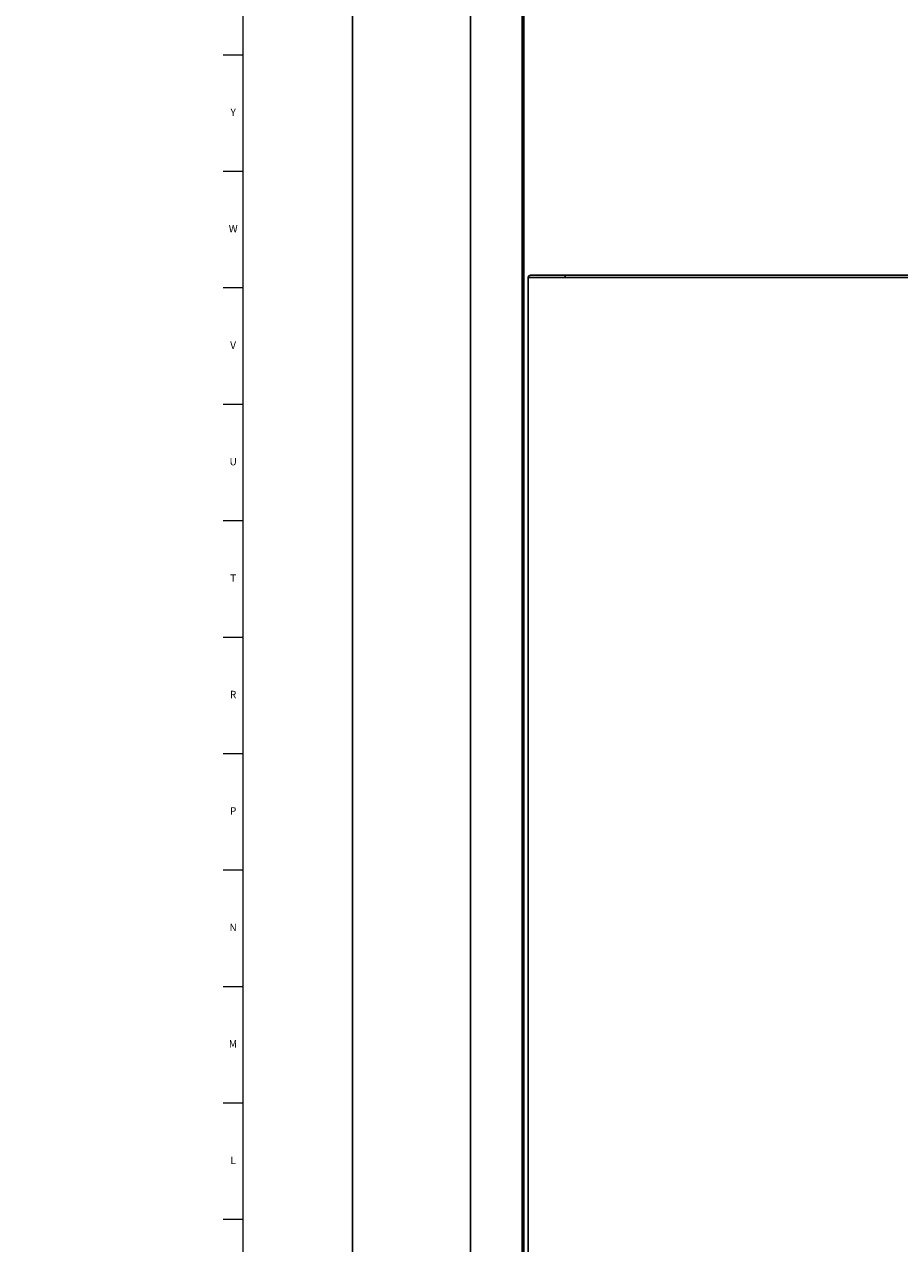
# Model space of a CAD drawing. Units: inches. Extents: x -3 to 90, y 0 to 120.
# Drawn here: x -3 to 12, y 20 to 41 of the extents above; entities that cross this region are included whole.
import ezdxf

# ---------------------------------------------------------------- set-up
doc = ezdxf.new("R2010")
doc.units = ezdxf.units.IN
doc.header["$MEASUREMENT"] = 0
doc.linetypes.add('SLD-Solid', pattern=[0])
doc.layers.add('DIMS', color=5, linetype='SLD-Solid')
doc.layers.add('TITLE', color=8, linetype='SLD-Solid')
doc.styles.add('SLDTEXTSTYLE0', font='GOTHIC.TTF', dxfattribs={"width": 0.913})
doc.dimstyles.new('SLDDIMSTYLE0', dxfattribs={"dimtxt": 0.5, "dimasz": 0.3, "dimexe": 0, "dimexo": 0.0625, "dimgap": 0.125, "dimtad": 0, "dimtih": 1, "dimtoh": 1, "dimrnd": 1e-09, "dimzin": 12, "dimdsep": 46, "dimlunit": 5, "dimtxsty": 'SLDTEXTSTYLE0', "dimblk1": 'OPEN90', "dimblk2": 'OPEN90', "dimsah": 1, "dimcen": 0.09, "dimadec": 0, "dimazin": 3, "dimtfac": 1, "dimtofl": 0, "dimtmove": 0, "dimatfit": 3, "dimldrblk": 'OPEN90', "dimfxl": 1, "dimfrac": 2, "dimtolj": 1, "dimtzin": 12, "dimarcsym": 0})

# ---------------------------------------------------------------- blocks, each defined once
blk = doc.blocks.new('_Open90')
at = {"color": 0, "linetype": 'ByBlock', "lineweight": -2}
for p, q in [((0, 0), (-1, 0)), ((-0.5, 0.5), (0, 0)), ((0, 0), (-0.5, -0.5))]:
    blk.add_line(p, q, dxfattribs=at)
blk = doc.blocks.new('_D')
at = {"layer": 'DIMS'}
for p, q in [((5.145, 47.574), (1.974, 47.574)), ((2.349, 47.574), (2.349, 7.016)), ((2.184, 4.594), (1.974, 4.594))]:
    blk.add_line(p, q, dxfattribs=at)
at = {"layer": 'DIMS', "xscale": 0.3, "yscale": 0.3}
for p, rotation in [((2.349, 47.574), 90), ((2.349, 4.594), 270)]:
    blk.add_blockref('_Open90', p, dxfattribs=dict(at, rotation=rotation))
at = {"layer": 'DIMS', "insert": (-3.198, 6.861), "char_height": 0.5, "attachment_point": 1, "style": 'SLDTEXTSTYLE0'}
blk.add_mtext('                            48"(1220mm) Max.', dxfattribs=at)

msp = doc.modelspace()

# ---------------------------------------------------------------- linework, layer by layer
at = {"color": 7, "linetype": 'SLD-Solid', "lineweight": 25}
for p, q in [((4.3429296, 65.6543936), (4.3429296, 12.3144936)), ((5.2177296, 12.3594936), (5.2177296, 65.6094936)), ((5.3220902, 36.5549807), (5.3220902, 12.3945334)), ((5.6020902, 36.5549807), (5.3220902, 36.5549807)), ((5.3615902, 36.5944807), (5.3641175, 36.5944807)), ((5.5673158, 36.5944807), (5.6020902, 36.5944807)), ((5.6020902, 36.5944807), (5.94403, 36.5944807)), ((5.94403, 36.5549807), (5.6020902, 36.5549807)), ((19.9914292, 36.5944807), (5.94403, 36.5944807)), ((5.94403, 36.5944807), (5.94403, 36.5549807)), ((5.94403, 36.5549807), (5.94403, 36.5544807)), ((5.94403, 36.5544807), (19.9914292, 36.5544807))]:
    msp.add_line(p, q, dxfattribs=at)
at = {"color": 8, "linetype": 'SLD-Solid', "lineweight": 25}
msp.add_line((5.2467296, 56.2765656), (5.2467296, 12.3594936), dxfattribs=at)
at = {"color": 7, "linetype": 'SLD-Solid', "lineweight": 25}
msp.add_arc((5.3615902, 36.5549807), 0.0395, 90, 180, dxfattribs=at)
msp.add_open_spline([(5.3641175, 36.5944807), (5.3641806, 36.5944807), (5.3677184, 36.5944806), (5.3840703, 36.5944685), (5.4323785, 36.5944584), (5.4960151, 36.5944709), (5.5441362, 36.5944806), (5.5668408, 36.5944807), (5.5673158, 36.5944807)], degree=3, knots=[0, 0, 0, 0, 0.0046723937, 0.2620189128, 0.5193669744, 0.7766526302, 0.9953276063, 1, 1, 1, 1], dxfattribs=at)
at = {"layer": 'TITLE', "linetype": 'SLD-Solid', "lineweight": 18}
for p, q in [((0.5, 0.5), (0.5, 119.5)), ((0.5, 40.3149606), (0.1653543, 40.3149606)), ((0.5, 38.3464567), (0.1653543, 38.3464567)), ((0.5, 36.3779528), (0.1653543, 36.3779528)), ((0.5, 34.4094488), (0.1653543, 34.4094488)), ((0.5, 32.4409449), (0.1653543, 32.4409449)), ((0.5, 30.4724409), (0.1653543, 30.4724409)), ((0.5, 28.503937), (0.1653543, 28.503937)), ((0.5, 26.5354331), (0.1653543, 26.5354331)), ((0.5, 24.5669291), (0.1653543, 24.5669291)), ((0.5, 22.5984252), (0.1653543, 22.5984252)), ((0.5, 20.6299213), (0.1653543, 20.6299213))]:
    msp.add_line(p, q, dxfattribs=at)

# ---------------------------------------------------------------- texts
at = {"layer": 'TITLE', "char_height": 0.125, "attachment_point": 2, "style": 'SLDTEXTSTYLE0'}
for s, insert in [('Y', (0.3321997, 39.4105866)), ('W', (0.3327784, 37.4420827)), ('V', (0.330753, 35.4735787)), ('U', (0.3328508, 33.5050748)), ('T', (0.332301, 31.5365709)), ('R', (0.3309266, 29.5680669)), ('P', (0.3321997, 27.599563)), ('N', (0.3315342, 25.631059)), ('M', (0.3283224, 23.6625551)), ('L', (0.3312449, 21.6940512))]:
    msp.add_mtext(s, dxfattribs=dict(at, insert=insert))

# ---------------------------------------------------------------- dimensions: what is measured, and where the dimension line sits
at = {"layer": 'DIMS'}
dim = msp.add_linear_dim(base=(2.3490614, 47.5744936), p1=(2.350243, 4.5944807), p2=(5.3117296, 47.5744936), angle=90, text='                            48"(1220mm) Max.\\P\\P^M\\P ', dimstyle='SLDDIMSTYLE0', dxfattribs=at)
dim.commit()
dim.dimension.update_dxf_attribs({"geometry": '_D', "text_midpoint": (2.3490614, 5.0315225), "dimtype": 160})

doc.saveas('drawing.dxf')
